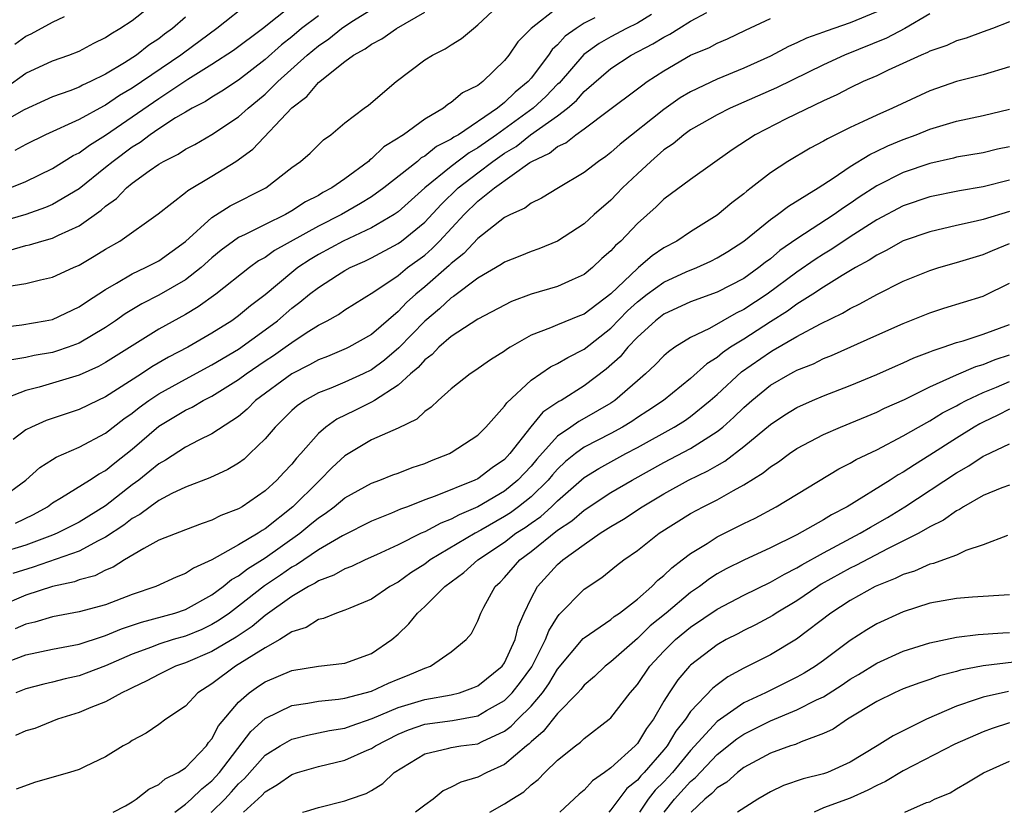
# Model space of a CAD drawing. Units: inches. Extents: x 2499000 to 2502000, y 1485000 to 1488000.
# Drawn here: x 2499435 to 2499509, y 1485000 to 1485060 of the extents above; entities that cross this region are included whole.
import ezdxf

# ---------------------------------------------------------------- set-up
doc = ezdxf.new("R2010")
doc.units = ezdxf.units.IN
doc.header["$MEASUREMENT"] = 0
doc.layers.add('LD24991485_2ft', color=206, linetype='Continuous')

msp = doc.modelspace()

# ---------------------------------------------------------------- linework, layer by layer
at = {"layer": 'LD24991485_2ft'}
for points, elevation in [([(2499433.473, 1485054.526), (2499435, 1485055.625), (2499437, 1485056.562), (2499438.237, 1485057), (2499439, 1485057.299), (2499440.107, 1485057.893), (2499441, 1485058.333), (2499441.393, 1485058.607), (2499442.074, 1485059), (2499443, 1485059.611), (2499445, 1485061.206)], 8196), ([(2499433, 1485036.486), (2499434.703, 1485036.703), (2499436.463, 1485037), (2499437, 1485037.106), (2499439, 1485038.037), (2499439.564, 1485038.437), (2499441, 1485039.362), (2499441.822, 1485039.822), (2499443, 1485040.532), (2499444.004, 1485041), (2499445, 1485041.523), (2499447, 1485042.958), (2499449, 1485044.777), (2499450.36, 1485045.64), (2499453.047, 1485047), (2499455, 1485048.533), (2499455.653, 1485049), (2499456.376, 1485049.624), (2499457.386, 1485050.614), (2499457.947, 1485051), (2499459, 1485051.893), (2499460.439, 1485053), (2499460.771, 1485053.229), (2499462.844, 1485055), (2499465, 1485056.638), (2499465.577, 1485057), (2499466.542, 1485057.458), (2499467, 1485057.776), (2499467.766, 1485058.234), (2499468.663, 1485059), (2499469, 1485059.269), (2499470.861, 1485061)], 8182), ([(2499433.716, 1485042.284), (2499435, 1485042.653), (2499435.286, 1485042.714), (2499436.203, 1485043), (2499437, 1485043.219), (2499437.444, 1485043.444), (2499439, 1485044.134), (2499440.677, 1485045.323), (2499441, 1485045.619), (2499441.806, 1485046.194), (2499442.578, 1485047), (2499443, 1485047.346), (2499444.275, 1485048.275), (2499445, 1485048.78), (2499445.363, 1485049), (2499446.457, 1485049.543), (2499447, 1485049.904), (2499447.722, 1485050.278), (2499449, 1485051.028), (2499451, 1485052.349), (2499451.725, 1485053), (2499452.431, 1485053.569), (2499453, 1485054.059), (2499453.953, 1485055), (2499456.16, 1485057), (2499457, 1485057.701), (2499457.78, 1485058.219), (2499458.73, 1485059), (2499459.519, 1485059.519), (2499461.92, 1485061)], 8186), ([(2499433.814, 1485047), (2499435, 1485047.493), (2499437, 1485048.467), (2499438.566, 1485049.434), (2499439, 1485049.65), (2499439.776, 1485050.225), (2499441, 1485050.973), (2499443, 1485052.339), (2499445, 1485053.732), (2499447.176, 1485055.176), (2499449, 1485056.309), (2499450.627, 1485057.373), (2499452.797, 1485059), (2499455, 1485060.75)], 8190), ([(2499475, 1485060.564), (2499473.005, 1485059), (2499472.008, 1485057.992), (2499471.335, 1485057), (2499471, 1485056.584), (2499469.375, 1485055), (2499469, 1485054.716), (2499467.842, 1485054.158), (2499467, 1485053.418), (2499466.729, 1485053.271), (2499466.417, 1485053), (2499465, 1485052.163), (2499463.408, 1485051), (2499463.144, 1485050.856), (2499463, 1485050.734), (2499461.921, 1485050.079), (2499461, 1485049.186), (2499460.886, 1485049.114), (2499460.777, 1485049), (2499459, 1485047.691), (2499458.018, 1485047), (2499457.348, 1485046.652), (2499457, 1485046.44), (2499456.044, 1485045.956), (2499455, 1485045.262), (2499454.535, 1485045), (2499453, 1485044.253), (2499451.485, 1485043.485), (2499451, 1485043.263), (2499450.612, 1485043), (2499449.688, 1485042.312), (2499449, 1485041.74), (2499448.181, 1485041), (2499447, 1485040.086), (2499445, 1485038.937), (2499443.72, 1485038.28), (2499442.474, 1485037.526), (2499441.738, 1485037), (2499441, 1485036.502), (2499439, 1485035.31), (2499438.173, 1485035), (2499437.301, 1485034.699), (2499437, 1485034.614), (2499435.621, 1485034.379), (2499435, 1485034.236), (2499433.947, 1485034.052)], 8180), ([(2499451.904, 1485061), (2499449.364, 1485059), (2499446.848, 1485057.152), (2499446.66, 1485057), (2499443, 1485054.501), (2499442.054, 1485053.946), (2499441, 1485053.22), (2499440.848, 1485053.152), (2499439, 1485052.155), (2499436.479, 1485051), (2499435, 1485050.268), (2499434.179, 1485049.821)], 8192), ([(2499499, 1485060.262), (2499497, 1485059.419), (2499495.201, 1485058.799), (2499495, 1485058.713), (2499493.731, 1485058.269), (2499493, 1485057.91), (2499492.359, 1485057.641), (2499491, 1485056.925), (2499489, 1485056.01), (2499487, 1485055.178), (2499485, 1485054.238), (2499484.223, 1485053.777), (2499483, 1485052.895), (2499479.704, 1485050.296), (2499479, 1485049.659), (2499478.625, 1485049.375), (2499478.072, 1485049), (2499477, 1485048.154), (2499475.063, 1485047), (2499473.782, 1485046.218), (2499473, 1485045.853), (2499472.527, 1485045.473), (2499471.461, 1485045), (2499471, 1485044.762), (2499469, 1485043.188), (2499467.945, 1485042.055), (2499467, 1485041.3), (2499466.852, 1485041.148), (2499465, 1485039.544), (2499464.343, 1485039), (2499463.633, 1485038.367), (2499463, 1485037.691), (2499461, 1485035.96), (2499459.302, 1485035), (2499459.1, 1485034.9), (2499457.683, 1485034.317), (2499457, 1485034.063), (2499456.326, 1485033.674), (2499455, 1485033.015), (2499452.278, 1485031), (2499451.645, 1485030.356), (2499451, 1485029.804), (2499449, 1485028.485), (2499448.014, 1485028.014), (2499447, 1485027.49), (2499445.492, 1485026.508), (2499445, 1485026.24), (2499444.332, 1485025.668), (2499443.488, 1485025), (2499443, 1485024.642), (2499441, 1485023.08), (2499439, 1485021.839), (2499437.367, 1485021), (2499437, 1485020.85), (2499435, 1485020.114), (2499433, 1485019.503)], 8170), ([(2499433, 1485023.548), (2499435.006, 1485025), (2499436.045, 1485025.955), (2499437, 1485026.562), (2499437.272, 1485026.728), (2499439, 1485027.484), (2499441, 1485028.542), (2499442.376, 1485029.624), (2499443, 1485030.049), (2499443.529, 1485030.471), (2499444.249, 1485031), (2499445, 1485031.502), (2499447, 1485032.615), (2499449, 1485033.677), (2499451, 1485034.873), (2499453, 1485036.307), (2499453.921, 1485037), (2499455, 1485037.936), (2499455.613, 1485038.387), (2499456.336, 1485039), (2499457, 1485039.514), (2499458.432, 1485040.432), (2499459, 1485040.784), (2499459.384, 1485041), (2499460.502, 1485041.498), (2499461, 1485041.745), (2499463, 1485042.815), (2499463.25, 1485043), (2499465, 1485044.415), (2499466.241, 1485045.759), (2499467.518, 1485047), (2499469, 1485048.145), (2499470.138, 1485049), (2499471, 1485049.609), (2499471.876, 1485050.124), (2499472.955, 1485051), (2499475, 1485052.425), (2499475.748, 1485053), (2499476.418, 1485053.582), (2499477, 1485054.263), (2499479, 1485055.991), (2499480.523, 1485057), (2499482.161, 1485057.839), (2499483, 1485058.352), (2499483.437, 1485058.563), (2499484.115, 1485059), (2499485, 1485059.538), (2499486.211, 1485060.211)], 8174), ([(2499457, 1485059.956), (2499455.741, 1485059), (2499455, 1485058.382), (2499454.231, 1485057.77), (2499453, 1485056.654), (2499451, 1485055.111), (2499449.729, 1485054.271), (2499449, 1485053.836), (2499448.501, 1485053.499), (2499447.509, 1485053), (2499447, 1485052.703), (2499446.266, 1485052.266), (2499445, 1485051.45), (2499444.343, 1485051), (2499443.589, 1485050.411), (2499443, 1485050.057), (2499441.57, 1485049), (2499441, 1485048.525), (2499439, 1485046.939), (2499437, 1485045.751), (2499436.479, 1485045.522), (2499435, 1485044.999), (2499433, 1485044.429)], 8188), ([(2499447, 1485059.849), (2499446.037, 1485059), (2499445.433, 1485058.567), (2499445, 1485058.217), (2499444.26, 1485057.74), (2499443.317, 1485057), (2499442.426, 1485056.426), (2499441, 1485055.571), (2499439.861, 1485055), (2499439.266, 1485054.734), (2499439, 1485054.59), (2499438.319, 1485054.319), (2499437, 1485053.851), (2499436.409, 1485053.591), (2499434.865, 1485052.865), (2499433, 1485051.827)], 8194), ([(2499477.799, 1485059.799), (2499477, 1485059.407), (2499476.384, 1485059), (2499475.577, 1485058.423), (2499475, 1485057.769), (2499474.586, 1485057.414), (2499474.308, 1485057), (2499473, 1485055.263), (2499472.783, 1485055), (2499471.793, 1485054.207), (2499471, 1485053.421), (2499470.476, 1485053), (2499467.534, 1485051), (2499467.191, 1485050.809), (2499467, 1485050.661), (2499465.893, 1485050.107), (2499465, 1485049.392), (2499464.747, 1485049.253), (2499464.448, 1485049), (2499461.927, 1485047), (2499461, 1485046.332), (2499460.182, 1485045.818), (2499458.749, 1485045), (2499457, 1485044.115), (2499453.709, 1485042.291), (2499453, 1485041.774), (2499452.499, 1485041.501), (2499451.814, 1485041), (2499449.298, 1485039), (2499447.96, 1485038.04), (2499447, 1485037.48), (2499445, 1485036.36), (2499441, 1485033.848), (2499440.455, 1485033.545), (2499439, 1485032.903), (2499437, 1485032.292), (2499436.009, 1485032.009), (2499435, 1485031.757), (2499433.049, 1485031)], 8178), ([(2499433.569, 1485039.569), (2499435, 1485039.814), (2499436.093, 1485040.093), (2499437, 1485040.292), (2499438.575, 1485041), (2499439, 1485041.175), (2499440.146, 1485041.854), (2499441, 1485042.391), (2499442.06, 1485043), (2499444.954, 1485045.045), (2499447, 1485046.645), (2499447.187, 1485046.813), (2499449, 1485047.881), (2499450.791, 1485049), (2499452.076, 1485049.924), (2499455, 1485053.018), (2499456.129, 1485053.872), (2499457, 1485054.94), (2499459, 1485056.506), (2499459.655, 1485057), (2499460.533, 1485057.467), (2499461, 1485057.831), (2499461.775, 1485058.225), (2499462.879, 1485059), (2499465, 1485060.229)], 8184), ([(2499503, 1485060.111), (2499501.119, 1485059), (2499499.729, 1485058.271), (2499496.571, 1485057), (2499495, 1485056.272), (2499491.475, 1485054.525), (2499487.988, 1485053), (2499487, 1485052.501), (2499485.858, 1485051.858), (2499485, 1485051.369), (2499484.481, 1485051), (2499483.688, 1485050.312), (2499483, 1485049.854), (2499482.009, 1485049), (2499481, 1485048.061), (2499479.89, 1485047), (2499479.458, 1485046.542), (2499479, 1485046.085), (2499477.755, 1485045), (2499477, 1485044.303), (2499475, 1485042.991), (2499473.59, 1485042.41), (2499473, 1485042.217), (2499472.148, 1485041.852), (2499471, 1485041.417), (2499470.761, 1485041.239), (2499469, 1485040.211), (2499467.173, 1485038.827), (2499467, 1485038.729), (2499466.105, 1485037.895), (2499465, 1485036.977), (2499463.044, 1485034.957), (2499461.969, 1485034.031), (2499461, 1485033.311), (2499460.36, 1485033), (2499459, 1485032.378), (2499457.935, 1485031.935), (2499457, 1485031.578), (2499455.974, 1485031), (2499455.401, 1485030.599), (2499455, 1485030.233), (2499453.747, 1485029), (2499453, 1485028.113), (2499451.855, 1485027), (2499451.411, 1485026.589), (2499451, 1485026.292), (2499450.201, 1485025.799), (2499448.83, 1485025.17), (2499447, 1485024.469), (2499445.99, 1485023.99), (2499445, 1485023.463), (2499444.349, 1485023), (2499443.585, 1485022.416), (2499443, 1485022.111), (2499442.379, 1485021.622), (2499441, 1485020.705), (2499440.442, 1485020.442), (2499439, 1485019.656), (2499435.556, 1485018.444), (2499434.024, 1485017.976)], 8168), ([(2499482.057, 1485060.058), (2499481, 1485059.41), (2499480.174, 1485059), (2499479, 1485058.383), (2499478.122, 1485057.878), (2499476.959, 1485057.041), (2499475.109, 1485054.891), (2499475, 1485054.796), (2499474.115, 1485053.885), (2499473.17, 1485053), (2499470.41, 1485051), (2499469, 1485050.006), (2499468.355, 1485049.645), (2499467, 1485048.604), (2499465.008, 1485047), (2499463, 1485045.206), (2499462.707, 1485045), (2499461, 1485044.001), (2499458.877, 1485043), (2499457, 1485041.977), (2499456.386, 1485041.614), (2499455.461, 1485041), (2499455, 1485040.644), (2499453, 1485038.96), (2499451.889, 1485038.111), (2499451, 1485037.365), (2499450.489, 1485037), (2499449, 1485036.061), (2499447.181, 1485035), (2499445.742, 1485034.258), (2499444.478, 1485033.522), (2499443.708, 1485033), (2499441, 1485031.269), (2499440.402, 1485031), (2499439, 1485030.322), (2499436.516, 1485029.484), (2499435.414, 1485029), (2499435, 1485028.785), (2499434.054, 1485028.054)], 8176), ([(2499434.178, 1485057.822), (2499435, 1485058.417), (2499435.394, 1485058.606), (2499437, 1485059.466), (2499437.91, 1485059.91)], 8198), ([(2499434.232, 1485021.769), (2499435.587, 1485022.413), (2499436.624, 1485023), (2499437, 1485023.285), (2499437.69, 1485023.69), (2499439.783, 1485025), (2499440.522, 1485025.478), (2499441, 1485025.731), (2499441.693, 1485026.308), (2499443, 1485027.341), (2499445, 1485029.06), (2499447, 1485030.272), (2499447.502, 1485030.498), (2499448.342, 1485031), (2499449, 1485031.329), (2499451, 1485032.572), (2499451.562, 1485033), (2499453, 1485033.979), (2499453.621, 1485034.379), (2499454.511, 1485035), (2499455, 1485035.364), (2499456.086, 1485036.086), (2499457, 1485036.667), (2499457.653, 1485037), (2499458.521, 1485037.48), (2499459, 1485037.817), (2499461.173, 1485039.173), (2499463, 1485040.418), (2499463.715, 1485041), (2499465, 1485041.947), (2499465.569, 1485042.431), (2499466.125, 1485043), (2499467.98, 1485045), (2499469, 1485045.998), (2499470.242, 1485047), (2499472.912, 1485048.912), (2499473.052, 1485049), (2499474.392, 1485049.608), (2499475, 1485050.114), (2499475.612, 1485050.388), (2499476.373, 1485051), (2499477, 1485051.439), (2499478.82, 1485052.82), (2499481, 1485054.446), (2499481.305, 1485054.695), (2499481.743, 1485055), (2499483, 1485055.82), (2499485, 1485056.981), (2499486.421, 1485057.579), (2499487, 1485057.895), (2499487.772, 1485058.228), (2499489.121, 1485058.879), (2499491, 1485059.754)], 8172), ([(2499509, 1485059.491), (2499507.707, 1485059), (2499507, 1485058.758), (2499505.718, 1485058.282), (2499505, 1485058.078), (2499504.275, 1485057.725), (2499503, 1485057.293), (2499502.813, 1485057.187), (2499502.338, 1485057), (2499499.866, 1485055.866), (2499499, 1485055.446), (2499497.973, 1485055), (2499497, 1485054.54), (2499495.99, 1485054.01), (2499495, 1485053.563), (2499492.195, 1485052.195), (2499489.85, 1485051), (2499488.136, 1485049.864), (2499485, 1485047.638), (2499483, 1485046.163), (2499482.422, 1485045.578), (2499481, 1485044.311), (2499479.744, 1485043), (2499479.341, 1485042.659), (2499479, 1485042.264), (2499478.322, 1485041.678), (2499477.625, 1485041), (2499477, 1485040.488), (2499476.093, 1485040.093), (2499475, 1485039.591), (2499473, 1485039.01), (2499471.541, 1485038.459), (2499469, 1485037.131), (2499467, 1485035.817), (2499466.068, 1485035), (2499465.552, 1485034.448), (2499465, 1485034.052), (2499464.518, 1485033.482), (2499463.937, 1485033), (2499463, 1485032.15), (2499461.231, 1485031), (2499461, 1485030.864), (2499459.752, 1485030.249), (2499458.395, 1485029.605), (2499457.557, 1485029), (2499457, 1485028.503), (2499455.684, 1485027), (2499455.348, 1485026.652), (2499455, 1485026.204), (2499454.413, 1485025.587), (2499453.882, 1485025), (2499453, 1485024.195), (2499451.274, 1485023), (2499451, 1485022.836), (2499449.665, 1485022.335), (2499449, 1485021.987), (2499448.259, 1485021.741), (2499447, 1485021.275), (2499445, 1485020.475), (2499443.87, 1485019.87), (2499442.423, 1485019), (2499441.558, 1485018.442), (2499441, 1485018.22), (2499440.198, 1485017.802), (2499439, 1485017.487), (2499438.647, 1485017.353), (2499436.994, 1485016.994), (2499435, 1485016.336), (2499433, 1485015.498)], 8166), ([(2499509, 1485056.111), (2499507, 1485055.513), (2499505, 1485055), (2499503, 1485054.31), (2499500.199, 1485053), (2499499, 1485052.481), (2499497.988, 1485051.988), (2499497, 1485051.543), (2499495.298, 1485050.702), (2499495, 1485050.506), (2499494.004, 1485049.996), (2499492.316, 1485049), (2499491, 1485048.136), (2499489.569, 1485047), (2499489.24, 1485046.76), (2499489, 1485046.553), (2499488.112, 1485045.888), (2499487, 1485044.95), (2499485, 1485043.704), (2499483.954, 1485043), (2499483, 1485042.49), (2499482.111, 1485041.889), (2499481.093, 1485041), (2499481, 1485040.935), (2499479, 1485039.032), (2499477, 1485037.498), (2499476.635, 1485037.365), (2499475, 1485036.697), (2499474.457, 1485036.457), (2499473, 1485035.91), (2499471.431, 1485035), (2499471.165, 1485034.835), (2499471, 1485034.703), (2499469.941, 1485034.059), (2499468.779, 1485033.221), (2499468.425, 1485033), (2499467, 1485031.864), (2499466.014, 1485031), (2499465.496, 1485030.504), (2499465, 1485030.173), (2499464.414, 1485029.586), (2499463, 1485028.92), (2499461, 1485028.033), (2499459, 1485026.842), (2499458.047, 1485025.953), (2499457.122, 1485025), (2499457, 1485024.898), (2499455.072, 1485023), (2499453, 1485021.338), (2499452.78, 1485021.22), (2499452.472, 1485021), (2499451, 1485020.129), (2499449, 1485018.996), (2499447.613, 1485018.387), (2499447, 1485017.969), (2499446.299, 1485017.701), (2499444.788, 1485017), (2499443, 1485016.385), (2499441, 1485015.625), (2499439, 1485015.081), (2499437, 1485014.706), (2499435.686, 1485014.314), (2499435, 1485014.168), (2499434.194, 1485013.807)], 8164), ([(2499433, 1485011.093), (2499435, 1485011.853), (2499437, 1485012.292), (2499439, 1485012.667), (2499440.759, 1485013.241), (2499441, 1485013.299), (2499442.192, 1485013.808), (2499443.696, 1485014.304), (2499446.209, 1485015), (2499447, 1485015.275), (2499449, 1485016.367), (2499449.853, 1485017), (2499450.479, 1485017.521), (2499451, 1485017.801), (2499451.673, 1485018.327), (2499453, 1485019.145), (2499455.602, 1485021), (2499456.373, 1485021.627), (2499457, 1485022.172), (2499457.51, 1485022.49), (2499458.186, 1485023), (2499459, 1485023.675), (2499461, 1485024.779), (2499461.617, 1485025), (2499462.606, 1485025.394), (2499463, 1485025.528), (2499464.051, 1485025.949), (2499465, 1485026.266), (2499465.516, 1485026.484), (2499466.857, 1485027), (2499467, 1485027.078), (2499469, 1485028.395), (2499469.608, 1485029), (2499471, 1485030.56), (2499471.167, 1485030.833), (2499473, 1485032.54), (2499474.468, 1485033.532), (2499475, 1485033.782), (2499475.755, 1485034.245), (2499477, 1485034.85), (2499479, 1485036.433), (2499480.26, 1485037.74), (2499481, 1485038.43), (2499481.744, 1485039), (2499483, 1485039.909), (2499484.675, 1485040.675), (2499485.463, 1485041), (2499486.521, 1485041.479), (2499487, 1485041.728), (2499487.791, 1485042.209), (2499489, 1485042.99), (2499491, 1485044.624), (2499491.539, 1485045), (2499492.365, 1485045.635), (2499494.591, 1485047), (2499495.732, 1485047.732), (2499497, 1485048.599), (2499498.475, 1485049.525), (2499499, 1485049.763), (2499499.832, 1485050.168), (2499501, 1485050.652), (2499501.967, 1485051), (2499503, 1485051.416), (2499505, 1485052.029), (2499507, 1485052.443), (2499509, 1485052.929)], 8162), ([(2499509, 1485050.1), (2499508.095, 1485049.906), (2499507, 1485049.647), (2499505, 1485049.302), (2499504.764, 1485049.236), (2499503, 1485048.838), (2499501, 1485048.168), (2499499, 1485047.165), (2499497.687, 1485046.313), (2499497, 1485045.834), (2499496.49, 1485045.51), (2499495.803, 1485045), (2499493, 1485043.17), (2499491.717, 1485042.283), (2499491, 1485041.672), (2499490.608, 1485041.392), (2499490.143, 1485041), (2499489, 1485040.192), (2499487, 1485039.148), (2499485, 1485038.413), (2499483, 1485037.49), (2499482.358, 1485037), (2499481, 1485035.769), (2499480.271, 1485035), (2499479.706, 1485034.294), (2499478.654, 1485033.346), (2499477, 1485032.093), (2499475.257, 1485031), (2499475.089, 1485030.911), (2499473.883, 1485030.117), (2499472.982, 1485029.018), (2499471.408, 1485027), (2499471, 1485026.561), (2499470.069, 1485025.931), (2499469, 1485025.111), (2499468.77, 1485025), (2499465.791, 1485023.791), (2499465, 1485023.51), (2499463.708, 1485023), (2499463.189, 1485022.811), (2499462.505, 1485022.505), (2499461, 1485021.904), (2499458.822, 1485020.822), (2499457, 1485019.77), (2499455.363, 1485018.636), (2499455, 1485018.449), (2499454.151, 1485017.85), (2499452.949, 1485017.051), (2499451, 1485015.51), (2499450.323, 1485015), (2499449.549, 1485014.451), (2499449, 1485014.126), (2499448.229, 1485013.771), (2499447, 1485013.262), (2499446.086, 1485013), (2499445, 1485012.664), (2499444.443, 1485012.443), (2499443, 1485011.915), (2499441, 1485011.024), (2499439.535, 1485010.464), (2499439, 1485010.282), (2499437.948, 1485010.052), (2499437, 1485009.8), (2499436.349, 1485009.651), (2499435, 1485009.286), (2499434.254, 1485009)], 8160), ([(2499509, 1485047.575), (2499507, 1485047.074), (2499505.221, 1485046.779), (2499503, 1485046.317), (2499501, 1485045.65), (2499499, 1485044.592), (2499497, 1485043.305), (2499495.616, 1485042.384), (2499495, 1485042.021), (2499494.378, 1485041.622), (2499493, 1485040.67), (2499490.759, 1485039), (2499489, 1485037.839), (2499488.431, 1485037.569), (2499486.426, 1485036.426), (2499485, 1485035.729), (2499483.823, 1485035), (2499483.33, 1485034.67), (2499483, 1485034.362), (2499482.329, 1485033.671), (2499481.614, 1485033), (2499481, 1485032.486), (2499479.298, 1485031), (2499479, 1485030.805), (2499477, 1485029.638), (2499476.582, 1485029.418), (2499476.001, 1485029), (2499475, 1485028.315), (2499473.424, 1485026.576), (2499473, 1485026.059), (2499472.013, 1485025), (2499471, 1485024.178), (2499469, 1485022.984), (2499467.6, 1485022.4), (2499467, 1485022.056), (2499466.226, 1485021.774), (2499465, 1485021.114), (2499464.742, 1485021), (2499463, 1485020.14), (2499461.378, 1485019.378), (2499460.53, 1485019), (2499459.501, 1485018.499), (2499459, 1485018.321), (2499458.158, 1485017.842), (2499457, 1485017.423), (2499456.752, 1485017.249), (2499456.271, 1485017), (2499455, 1485016.242), (2499453, 1485014.823), (2499452.016, 1485013.984), (2499450.815, 1485013.185), (2499449, 1485012.095), (2499447, 1485011.25), (2499446.261, 1485011), (2499445, 1485010.385), (2499444.105, 1485009.895), (2499443, 1485009.377), (2499442.757, 1485009.243), (2499442.208, 1485009), (2499441, 1485008.325), (2499439.897, 1485007.897), (2499439, 1485007.519), (2499437.381, 1485007), (2499435.681, 1485006.318), (2499435, 1485006.127), (2499434.218, 1485005.782)], 8158), ([(2499509, 1485045.214), (2499507, 1485044.617), (2499506.484, 1485044.484), (2499505, 1485044.16), (2499503, 1485043.694), (2499501, 1485043.018), (2499499.715, 1485042.285), (2499499, 1485041.945), (2499498.44, 1485041.56), (2499497.416, 1485041), (2499496.398, 1485040.398), (2499495, 1485039.529), (2499494.201, 1485039), (2499493, 1485038.246), (2499492.286, 1485037.714), (2499491, 1485036.912), (2499489, 1485035.62), (2499488.01, 1485035), (2499487.41, 1485034.59), (2499487, 1485034.239), (2499486.233, 1485033.767), (2499485, 1485032.646), (2499482.966, 1485031), (2499481.786, 1485030.214), (2499481, 1485029.72), (2499480.573, 1485029.427), (2499479.876, 1485029), (2499479, 1485028.521), (2499477, 1485027.484), (2499476.335, 1485027), (2499475.595, 1485026.405), (2499475, 1485025.839), (2499474.606, 1485025.395), (2499474.281, 1485025), (2499473, 1485023.759), (2499472.053, 1485023), (2499471.449, 1485022.551), (2499471, 1485022.261), (2499469.235, 1485021.235), (2499468.803, 1485021), (2499465.424, 1485019), (2499465, 1485018.683), (2499463.966, 1485018.034), (2499463, 1485017.336), (2499462.379, 1485017), (2499461, 1485016.051), (2499459.378, 1485015.378), (2499459, 1485015.206), (2499458.375, 1485015), (2499457.401, 1485014.599), (2499457, 1485014.525), (2499456.079, 1485013.921), (2499455, 1485013.589), (2499454.092, 1485013), (2499453, 1485012.391), (2499450.778, 1485011), (2499449, 1485009.662), (2499447.932, 1485009), (2499447, 1485007.99), (2499445.54, 1485007), (2499445, 1485006.603), (2499444.044, 1485005.956), (2499443, 1485005.397), (2499442.763, 1485005.237), (2499442.324, 1485005), (2499441, 1485004.177), (2499439.46, 1485003.46), (2499439, 1485003.228), (2499438.278, 1485003), (2499435.726, 1485002.274), (2499434.259, 1485001.741)], 8156), ([(2499441.579, 1485000), (2499442.49, 1485000.49), (2499443, 1485000.795), (2499443.31, 1485001), (2499444.246, 1485001.754), (2499445, 1485002.102), (2499445.479, 1485002.521), (2499446.468, 1485003), (2499447, 1485003.358), (2499448.578, 1485005), (2499448.745, 1485005.255), (2499449, 1485005.532), (2499449.501, 1485006.499), (2499451, 1485008.285), (2499451.809, 1485009), (2499452.506, 1485009.494), (2499453, 1485009.825), (2499455, 1485010.687), (2499457.011, 1485011.011), (2499459, 1485011.233), (2499461, 1485011.953), (2499462.522, 1485013), (2499463, 1485013.409), (2499463.811, 1485014.189), (2499464.454, 1485015), (2499465, 1485015.491), (2499466.512, 1485017), (2499467.953, 1485018.047), (2499468.998, 1485019), (2499471, 1485020.334), (2499471.867, 1485021), (2499472.555, 1485021.445), (2499473, 1485021.775), (2499473.73, 1485022.271), (2499474.539, 1485023), (2499475, 1485023.445), (2499477, 1485025.212), (2499478.109, 1485025.891), (2499480.131, 1485027), (2499481, 1485027.46), (2499483.775, 1485029), (2499484.53, 1485029.47), (2499485, 1485029.803), (2499486.482, 1485031), (2499487, 1485031.459), (2499488.839, 1485033.161), (2499491, 1485034.664), (2499491.224, 1485034.776), (2499493, 1485035.814), (2499494.779, 1485036.778), (2499496.426, 1485037.573), (2499497, 1485037.925), (2499497.732, 1485038.268), (2499499, 1485038.985), (2499501, 1485039.989), (2499503, 1485040.786), (2499503.678, 1485041), (2499505, 1485041.379), (2499507, 1485041.995), (2499507.703, 1485042.297), (2499509, 1485042.806)], 8154), ([(2499446.197, 1485000), (2499447, 1485000.619), (2499447.445, 1485001), (2499448.228, 1485001.772), (2499449, 1485002.371), (2499449.568, 1485003), (2499451.911, 1485006.089), (2499453, 1485007.062), (2499455, 1485008.031), (2499456.211, 1485008.211), (2499457, 1485008.366), (2499458.52, 1485008.52), (2499459, 1485008.596), (2499461, 1485009.127), (2499462.284, 1485009.716), (2499463, 1485010.015), (2499463.713, 1485010.287), (2499465, 1485010.856), (2499465.439, 1485011), (2499467, 1485012.081), (2499468.112, 1485013), (2499468.53, 1485013.47), (2499469, 1485014.421), (2499469.215, 1485015), (2499469.447, 1485015.447), (2499470.311, 1485017), (2499470.677, 1485017.323), (2499471, 1485017.669), (2499472.163, 1485019), (2499473, 1485019.632), (2499475, 1485021.233), (2499476.066, 1485021.934), (2499477, 1485022.748), (2499479, 1485024.065), (2499480.598, 1485025), (2499483, 1485026.334), (2499485, 1485027.382), (2499486.1, 1485028.099), (2499487, 1485028.656), (2499487.432, 1485029), (2499488.265, 1485029.735), (2499489, 1485030.467), (2499489.605, 1485031), (2499491, 1485032.14), (2499492.481, 1485033), (2499492.827, 1485033.173), (2499493, 1485033.279), (2499494.236, 1485033.763), (2499495, 1485034.148), (2499495.612, 1485034.388), (2499499, 1485035.917), (2499501, 1485036.801), (2499503, 1485037.595), (2499504.056, 1485037.944), (2499507, 1485038.854), (2499507.102, 1485038.898), (2499509, 1485039.818)], 8152), ([(2499448.95, 1485000), (2499449, 1485000.043), (2499449.974, 1485001), (2499450.47, 1485001.53), (2499451, 1485002.139), (2499451.446, 1485002.554), (2499453, 1485004.304), (2499454.128, 1485005), (2499455, 1485005.495), (2499456.194, 1485005.806), (2499457.852, 1485006.149), (2499459, 1485006.332), (2499459.48, 1485006.52), (2499461.057, 1485007.057), (2499463, 1485007.892), (2499465, 1485008.499), (2499467, 1485008.845), (2499467.612, 1485009), (2499468.63, 1485009.369), (2499469, 1485009.524), (2499470.823, 1485011), (2499471, 1485011.252), (2499471.813, 1485013), (2499472.037, 1485013.963), (2499472.484, 1485015), (2499473, 1485016.1), (2499473.488, 1485017), (2499475, 1485018.658), (2499475.387, 1485019), (2499477, 1485020.167), (2499478.201, 1485021), (2499479, 1485021.51), (2499479.943, 1485022.057), (2499481.361, 1485023), (2499483, 1485023.983), (2499484.836, 1485025), (2499486.305, 1485025.695), (2499487, 1485026.114), (2499487.575, 1485026.425), (2499489, 1485027.526), (2499491, 1485029.183), (2499492.089, 1485029.911), (2499493, 1485030.478), (2499494.176, 1485031), (2499495, 1485031.345), (2499497, 1485032.126), (2499499, 1485032.945), (2499500.416, 1485033.584), (2499501, 1485033.827), (2499501.794, 1485034.206), (2499503, 1485034.653), (2499503.237, 1485034.763), (2499503.994, 1485035), (2499505, 1485035.357), (2499505.495, 1485035.495), (2499507, 1485035.995), (2499509, 1485036.71)], 8150), ([(2499451.374, 1485000), (2499452.744, 1485001.257), (2499453, 1485001.548), (2499453.916, 1485002.084), (2499455, 1485002.851), (2499455.437, 1485003), (2499457, 1485003.46), (2499459, 1485003.93), (2499460.67, 1485004.67), (2499461, 1485004.801), (2499461.289, 1485005), (2499463, 1485005.889), (2499463.789, 1485006.212), (2499465, 1485006.632), (2499467.083, 1485006.917), (2499469, 1485007.266), (2499469.658, 1485007.657), (2499471, 1485008.41), (2499471.587, 1485009), (2499472.212, 1485009.788), (2499473.051, 1485010.949), (2499474.099, 1485013), (2499474.33, 1485013.67), (2499475, 1485014.722), (2499475.119, 1485014.881), (2499477, 1485016.786), (2499478.324, 1485017.676), (2499479.425, 1485018.575), (2499479.974, 1485019), (2499481, 1485019.711), (2499482.635, 1485021), (2499485, 1485022.494), (2499485.948, 1485023), (2499487, 1485023.517), (2499488.225, 1485024.225), (2499489, 1485024.639), (2499490.452, 1485025.548), (2499491, 1485026.003), (2499491.612, 1485026.388), (2499492.445, 1485027), (2499493, 1485027.378), (2499495, 1485028.441), (2499496.268, 1485029), (2499499, 1485030.118), (2499499.589, 1485030.411), (2499501.083, 1485031.084), (2499503, 1485032.03), (2499505, 1485032.921), (2499506.452, 1485033.548), (2499507, 1485033.703), (2499507.916, 1485034.084), (2499509, 1485034.425)], 8148), ([(2499455.81, 1485000), (2499456.098, 1485000.098), (2499457, 1485000.361), (2499459, 1485000.867), (2499459.352, 1485001), (2499460.588, 1485001.412), (2499461, 1485001.636), (2499461.84, 1485002.159), (2499462.711, 1485003), (2499465, 1485004.413), (2499466.821, 1485004.821), (2499467, 1485004.879), (2499467.731, 1485005), (2499469, 1485005.162), (2499469.332, 1485005.332), (2499471, 1485006.097), (2499471.517, 1485006.483), (2499472.007, 1485007), (2499473, 1485007.999), (2499473.849, 1485009), (2499474.335, 1485009.665), (2499475, 1485010.777), (2499476.924, 1485013.076), (2499477, 1485013.145), (2499479, 1485014.515), (2499479.261, 1485014.739), (2499479.647, 1485015), (2499481, 1485016.052), (2499482.097, 1485017), (2499482.538, 1485017.463), (2499483, 1485017.825), (2499483.585, 1485018.415), (2499484.376, 1485019), (2499485, 1485019.485), (2499486.238, 1485020.238), (2499487, 1485020.732), (2499489, 1485021.733), (2499489.858, 1485022.142), (2499491.439, 1485023), (2499496.148, 1485025.852), (2499497, 1485026.273), (2499497.452, 1485026.548), (2499499, 1485027.274), (2499501, 1485028.33), (2499502.135, 1485029), (2499503, 1485029.477), (2499503.939, 1485030.061), (2499505, 1485030.608), (2499505.247, 1485030.753), (2499505.723, 1485031), (2499507, 1485031.602), (2499508.008, 1485032.008), (2499509, 1485032.432)], 8146), ([(2499509, 1485030.334), (2499508.117, 1485029.883), (2499507, 1485029.379), (2499506.75, 1485029.25), (2499506.327, 1485029), (2499505, 1485028.167), (2499503, 1485026.877), (2499501.837, 1485026.163), (2499501, 1485025.599), (2499500.609, 1485025.391), (2499500.011, 1485025), (2499496.766, 1485023), (2499495.603, 1485022.397), (2499495, 1485022.016), (2499493, 1485020.876), (2499491, 1485019.901), (2499489.013, 1485018.987), (2499487.679, 1485018.321), (2499487, 1485017.942), (2499486.422, 1485017.578), (2499485.671, 1485017), (2499485, 1485016.542), (2499483.157, 1485015), (2499481.969, 1485014.031), (2499481, 1485013.093), (2499479, 1485011.325), (2499478.58, 1485011), (2499477.771, 1485010.23), (2499477, 1485009.578), (2499476.749, 1485009.251), (2499476.518, 1485009), (2499475, 1485007.434), (2499473.924, 1485006.076), (2499473, 1485005.303), (2499472.852, 1485005.148), (2499472.654, 1485005), (2499471, 1485003.606), (2499469.678, 1485003), (2499469, 1485002.649), (2499467.719, 1485002.281), (2499467, 1485001.883), (2499466.381, 1485001.619), (2499465.637, 1485001), (2499465, 1485000.542), (2499464.316, 1485000)], 8144), ([(2499469.906, 1485000), (2499471, 1485000.627), (2499471.547, 1485001), (2499472.45, 1485001.55), (2499473, 1485002.059), (2499473.53, 1485002.47), (2499474.031, 1485003), (2499475, 1485003.93), (2499476.334, 1485005), (2499476.722, 1485005.278), (2499477, 1485005.566), (2499478.883, 1485007), (2499479, 1485007.105), (2499480.462, 1485009), (2499481, 1485009.619), (2499481.936, 1485011), (2499483, 1485012.141), (2499483.872, 1485013), (2499485, 1485013.932), (2499487, 1485015.28), (2499489, 1485016.346), (2499491, 1485017.317), (2499492.064, 1485017.936), (2499493, 1485018.392), (2499493.372, 1485018.628), (2499495, 1485019.54), (2499497.745, 1485021), (2499498.526, 1485021.474), (2499499.803, 1485022.197), (2499501.116, 1485023), (2499505, 1485025.555), (2499505.919, 1485026.081), (2499507, 1485026.811), (2499507.139, 1485026.861), (2499509, 1485027.73)], 8142), ([(2499509, 1485024.629), (2499508.42, 1485024.42), (2499507, 1485023.856), (2499505.53, 1485023), (2499505.218, 1485022.782), (2499505, 1485022.684), (2499504.022, 1485021.978), (2499503, 1485021.483), (2499502.164, 1485021), (2499499.851, 1485019.85), (2499497.422, 1485018.578), (2499497, 1485018.383), (2499494.831, 1485017.169), (2499494.565, 1485017), (2499493, 1485015.921), (2499491.436, 1485015), (2499491.177, 1485014.823), (2499489.885, 1485014.115), (2499489, 1485013.688), (2499488.558, 1485013.442), (2499487.689, 1485013), (2499487, 1485012.607), (2499485, 1485011.088), (2499484.911, 1485011), (2499484.034, 1485009.966), (2499483.386, 1485009), (2499483, 1485008.369), (2499482.201, 1485007), (2499481.686, 1485006.315), (2499481, 1485005.179), (2499480.835, 1485005), (2499479, 1485003.351), (2499478.524, 1485003), (2499477.622, 1485002.379), (2499477, 1485001.673), (2499476.627, 1485001.372), (2499475.162, 1485000)], 8140), ([(2499508.844, 1485020.844), (2499507, 1485020.127), (2499505.698, 1485019.697), (2499505, 1485019.367), (2499504.013, 1485019), (2499503.269, 1485018.731), (2499503, 1485018.683), (2499501.837, 1485018.162), (2499501, 1485017.912), (2499500.398, 1485017.602), (2499498.888, 1485017), (2499497, 1485015.947), (2499495.544, 1485015), (2499492.968, 1485013.031), (2499491, 1485011.855), (2499489, 1485010.838), (2499487.806, 1485010.194), (2499487, 1485009.603), (2499486.663, 1485009.337), (2499485, 1485007.578), (2499484.611, 1485007), (2499483.896, 1485006.105), (2499483.249, 1485005), (2499483, 1485004.695), (2499481.517, 1485003), (2499481.257, 1485002.743), (2499481, 1485002.419), (2499480.215, 1485001.785), (2499479.592, 1485001), (2499479, 1485000.181), (2499478.839, 1485000)], 8138), ([(2499509, 1485016.378), (2499506.199, 1485016.199), (2499505, 1485016.098), (2499503, 1485015.733), (2499501, 1485015.089), (2499499, 1485014.178), (2499498.261, 1485013.739), (2499497, 1485012.93), (2499495, 1485011.431), (2499494.403, 1485011), (2499493.536, 1485010.464), (2499493, 1485010.167), (2499490.633, 1485009), (2499489, 1485008.234), (2499487, 1485006.839), (2499485, 1485004.658), (2499483.637, 1485003), (2499483, 1485002.305), (2499482.342, 1485001.658), (2499481.821, 1485001), (2499481.148, 1485000)], 8136), ([(2499483.023, 1485000), (2499483.786, 1485001), (2499485, 1485002.325), (2499485.376, 1485002.624), (2499487, 1485004.354), (2499488.473, 1485005.527), (2499489, 1485005.889), (2499489.749, 1485006.251), (2499491, 1485006.897), (2499493, 1485007.712), (2499494.46, 1485008.46), (2499495, 1485008.705), (2499496.4, 1485009.6), (2499497, 1485010.017), (2499497.621, 1485010.379), (2499499, 1485011.234), (2499501, 1485012.125), (2499503, 1485012.763), (2499505, 1485013.183), (2499506.622, 1485013.379), (2499508.482, 1485013.518), (2499509, 1485013.538)], 8134), ([(2499511, 1485011.507), (2499507, 1485011.015), (2499505.298, 1485010.702), (2499505, 1485010.609), (2499503.725, 1485010.276), (2499503, 1485010.006), (2499502.247, 1485009.753), (2499501, 1485009.287), (2499500.348, 1485009), (2499499, 1485008.334), (2499496.806, 1485007), (2499495.731, 1485006.269), (2499495, 1485005.922), (2499493.31, 1485005.31), (2499492.883, 1485005.117), (2499492.517, 1485005), (2499491, 1485004.441), (2499489, 1485003.376), (2499488.52, 1485003), (2499487.719, 1485002.281), (2499487, 1485001.855), (2499486.59, 1485001.41), (2499486.073, 1485001), (2499485.035, 1485000)], 8132), ([(2499508.911, 1485009.089), (2499507, 1485008.678), (2499506.482, 1485008.482), (2499505, 1485007.993), (2499502.748, 1485007), (2499500.237, 1485005.763), (2499499.038, 1485005), (2499497, 1485003.766), (2499495.293, 1485003), (2499495, 1485002.895), (2499493.479, 1485002.522), (2499491.99, 1485002.009), (2499491, 1485001.535), (2499490.055, 1485001), (2499488.521, 1485000)], 8130), ([(2499509, 1485006.738), (2499507.687, 1485006.313), (2499507, 1485006.058), (2499504.87, 1485005.131), (2499501, 1485003.13), (2499499.671, 1485002.329), (2499499, 1485002.027), (2499498.333, 1485001.667), (2499497, 1485001.056), (2499495, 1485000.349), (2499494.294, 1485000)], 8128), ([(2499501.119, 1485000), (2499502.736, 1485000.736), (2499503, 1485000.797), (2499503.344, 1485001), (2499504.529, 1485001.471), (2499505, 1485001.772), (2499505.78, 1485002.22), (2499507.029, 1485002.971), (2499509, 1485003.855)], 8126)]:
    msp.add_lwpolyline(points, dxfattribs=dict(at, elevation=elevation))

doc.saveas('drawing.dxf')
